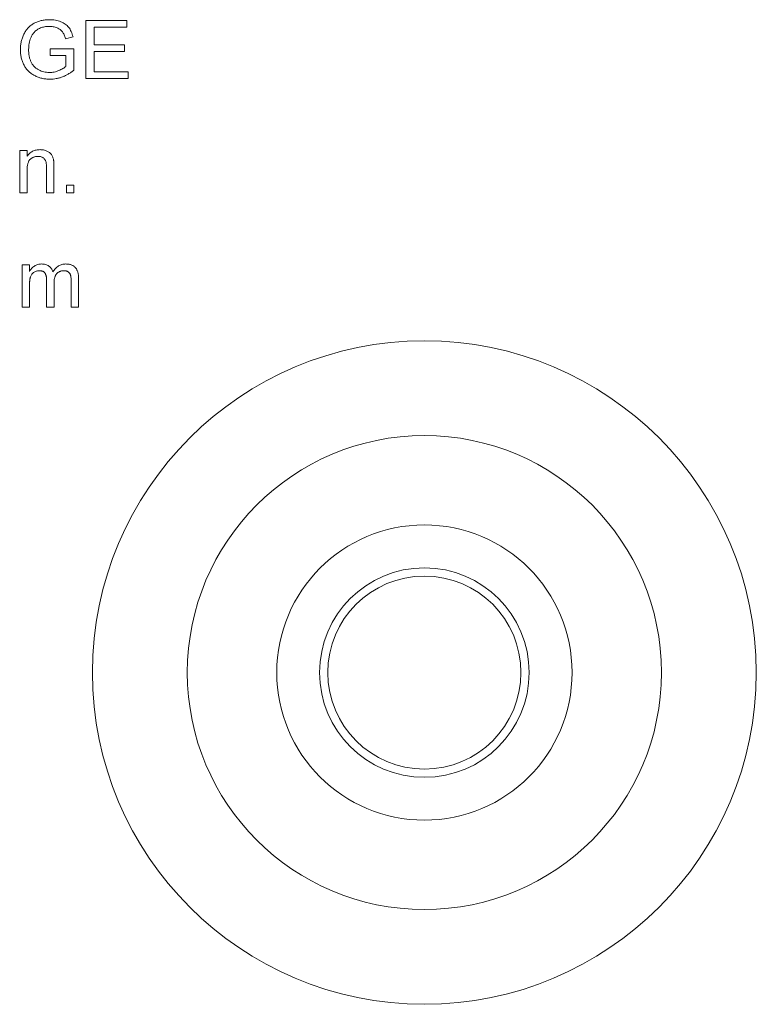
# Model space of a CAD drawing. Units: inches. Extents: x 0.6 to 16.5, y 0.4 to 10.6.
# Drawn here: x 13.6 to 13.9, y 6.1 to 6.5 of the extents above; entities that cross this region are included whole.
import ezdxf

# ---------------------------------------------------------------- set-up
doc = ezdxf.new("R2010")
doc.units = ezdxf.units.IN
doc.header["$MEASUREMENT"] = 0

msp = doc.modelspace()

# ---------------------------------------------------------------- linework, layer by layer
at = {"color": 7, "linetype": 'Continuous', "lineweight": 15}
for p, q in [((13.64905, 6.42847), (13.64905, 6.45191)), ((13.64905, 6.45191), (13.66558, 6.45191)), ((13.65236, 6.4492), (13.65236, 6.44199)), ((13.66558, 6.4492), (13.65236, 6.4492)), ((13.66558, 6.45191), (13.66558, 6.4492)), ((13.64386, 6.4453), (13.64084, 6.44454)), ((13.65236, 6.44199), (13.66468, 6.44199)), ((13.66468, 6.44199), (13.66468, 6.43929)), ((13.63463, 6.43779), (13.63463, 6.44049)), ((13.63463, 6.44049), (13.64424, 6.44049)), ((13.64094, 6.43779), (13.63463, 6.43779)), ((13.64094, 6.43334), (13.64094, 6.43779)), ((13.64424, 6.44049), (13.64424, 6.43182)), ((13.65236, 6.43929), (13.65236, 6.43118)), ((13.66468, 6.43929), (13.65236, 6.43929)), ((13.65236, 6.43118), (13.66618, 6.43118)), ((13.66618, 6.43118), (13.66618, 6.42847)), ((13.66618, 6.42847), (13.64905, 6.42847)), ((13.62231, 6.38227), (13.62231, 6.3994)), ((13.62231, 6.3994), (13.62531, 6.3994)), ((13.62531, 6.3994), (13.62531, 6.39701)), ((13.62531, 6.39145), (13.62531, 6.38227)), ((13.63313, 6.38227), (13.63313, 6.3925)), ((13.63613, 6.39275), (13.63613, 6.38227)), ((13.62531, 6.38227), (13.62231, 6.38227)), ((13.63613, 6.38227), (13.63313, 6.38227)), ((13.64124, 6.38528), (13.64424, 6.38528)), ((13.64124, 6.38227), (13.64124, 6.38528)), ((13.64424, 6.38227), (13.64124, 6.38227)), ((13.64424, 6.38528), (13.64424, 6.38227)), ((13.62325, 6.33607), (13.62325, 6.3532)), ((13.62325, 6.3532), (13.62625, 6.3532)), ((13.62625, 6.3532), (13.62625, 6.35053)), ((13.63316, 6.33607), (13.63316, 6.34699)), ((13.63617, 6.34584), (13.63617, 6.33607)), ((13.64308, 6.33607), (13.64308, 6.34666)), ((13.64609, 6.34777), (13.64609, 6.33607)), ((13.62625, 6.34479), (13.62625, 6.33607)), ((13.62625, 6.33607), (13.62325, 6.33607)), ((13.63617, 6.33607), (13.63316, 6.33607)), ((13.64609, 6.33607), (13.64308, 6.33607))]:
    msp.add_line(p, q, dxfattribs=at)
for radius in [0.13405, 0.09575, 0.05964, 0.04233, 0.039]:
    msp.add_circle((13.78576, 6.18841), radius, dxfattribs=at)
for points, knots in [([(13.62261, 6.44008), (13.62261, 6.44036), (13.62262, 6.44091), (13.62269, 6.44174), (13.6228, 6.44256), (13.62296, 6.44336), (13.62316, 6.44414), (13.62341, 6.44492), (13.6237, 6.44568), (13.62403, 6.44642), (13.6244, 6.44712), (13.62481, 6.44779), (13.62527, 6.44841), (13.62577, 6.44898), (13.6263, 6.44951), (13.62687, 6.44998), (13.62748, 6.45041), (13.62813, 6.45079), (13.62882, 6.45112), (13.62952, 6.45142), (13.63026, 6.45166), (13.63102, 6.45186), (13.6318, 6.45201), (13.63261, 6.45213), (13.63345, 6.45219), (13.63401, 6.4522), (13.6343, 6.45221)], [0, 0, 0, 0, 0.0441686, 0.0877172, 0.1310417, 0.1737559, 0.216291, 0.2587274, 0.301512, 0.3442377, 0.386387, 0.4275926, 0.4677982, 0.507314, 0.5465572, 0.5856231, 0.6247638, 0.6642326, 0.7040551, 0.7443175, 0.7848773, 0.8259808, 0.8679689, 0.9108048, 0.9548451, 1, 1, 1, 1]), ([(13.63424, 6.4495), (13.63391, 6.4495), (13.63326, 6.44948), (13.63233, 6.44936), (13.63146, 6.44916), (13.63067, 6.44888), (13.62995, 6.44853), (13.6293, 6.44814), (13.62872, 6.44769), (13.62822, 6.44719), (13.62778, 6.44665), (13.6274, 6.44608), (13.62706, 6.4455), (13.62688, 6.44508), (13.62679, 6.44488)], [0, 0, 0, 0, 0.106836, 0.2068476, 0.3010521, 0.3904502, 0.4756203, 0.5565804, 0.6340678, 0.7091906, 0.7829181, 0.8557529, 0.9277937, 1, 1, 1, 1]), ([(13.64084, 6.44454), (13.64075, 6.44482), (13.64058, 6.44535), (13.64028, 6.44609), (13.63995, 6.44674), (13.63958, 6.44731), (13.63915, 6.44779), (13.63863, 6.44822), (13.63805, 6.4486), (13.63738, 6.44892), (13.63666, 6.44918), (13.63588, 6.44937), (13.63507, 6.44948), (13.63452, 6.4495), (13.63424, 6.4495)], [0, 0, 0, 0, 0.097054, 0.1853973, 0.2658002, 0.3390707, 0.409561, 0.4831495, 0.5600415, 0.6423055, 0.7281803, 0.8161401, 0.9061156, 1, 1, 1, 1]), ([(13.6343, 6.45221), (13.63471, 6.4522), (13.63552, 6.45218), (13.6367, 6.45202), (13.63782, 6.45177), (13.63888, 6.45142), (13.63984, 6.45097), (13.64071, 6.45044), (13.64146, 6.44983), (13.64212, 6.44913), (13.64267, 6.44832), (13.64314, 6.44741), (13.64355, 6.4464), (13.64375, 6.44568), (13.64386, 6.4453)], [0, 0, 0, 0, 0.095887, 0.188105, 0.276649, 0.363159, 0.445947, 0.524102, 0.598915, 0.671865, 0.746233, 0.824937, 0.909424, 1, 1, 1, 1]), ([(13.62679, 6.44488), (13.62665, 6.44451), (13.62638, 6.44378), (13.62611, 6.44262), (13.62595, 6.44143), (13.62593, 6.44061), (13.62592, 6.4402)], [0, 0, 0, 0, 0.2429642, 0.4902272, 0.7406991, 1, 1, 1, 1]), ([(13.63456, 6.42817), (13.63428, 6.42817), (13.63371, 6.42818), (13.63288, 6.42826), (13.63206, 6.42837), (13.63127, 6.42853), (13.6305, 6.42873), (13.62974, 6.42899), (13.62901, 6.42929), (13.6283, 6.42963), (13.62762, 6.43002), (13.62697, 6.43044), (13.62638, 6.43091), (13.62582, 6.43142), (13.62531, 6.43198), (13.62484, 6.43257), (13.62442, 6.43321), (13.62404, 6.43388), (13.6237, 6.43458), (13.62341, 6.43531), (13.62317, 6.43605), (13.62295, 6.43682), (13.62281, 6.4376), (13.62269, 6.43841), (13.62262, 6.43924), (13.62261, 6.4398), (13.62261, 6.44008)], [0, 0, 0, 0, 0.044701, 0.088799, 0.131917, 0.174232, 0.216389, 0.258077, 0.299703, 0.341331, 0.382455, 0.423057, 0.462962, 0.502619, 0.541927, 0.581639, 0.621693, 0.662266, 0.703341, 0.744325, 0.785623, 0.827065, 0.869331, 0.91196, 0.955546, 1, 1, 1, 1]), ([(13.62592, 6.4402), (13.62592, 6.43995), (13.62592, 6.43945), (13.62598, 6.43872), (13.62605, 6.43802), (13.62617, 6.43735), (13.62631, 6.43671), (13.6265, 6.43611), (13.62671, 6.43554), (13.62696, 6.435), (13.62724, 6.43449), (13.62754, 6.43401), (13.62788, 6.43358), (13.62825, 6.43316), (13.62865, 6.43279), (13.62907, 6.43245), (13.62954, 6.43215), (13.63018, 6.43179), (13.63103, 6.43142), (13.63209, 6.43111), (13.63317, 6.43091), (13.63391, 6.43089), (13.63428, 6.43087)], [0, 0, 0, 0, 0.05354, 0.105216, 0.154442, 0.202086, 0.247856, 0.292388, 0.335046, 0.376888, 0.417553, 0.457242, 0.496106, 0.534716, 0.573061, 0.611404, 0.649805, 0.689153, 0.767429, 0.84437, 0.921569, 1, 1, 1, 1]), ([(13.63428, 6.43087), (13.63461, 6.43088), (13.63526, 6.4309), (13.63623, 6.43106), (13.63719, 6.4313), (13.6381, 6.43165), (13.63896, 6.43204), (13.63973, 6.43245), (13.64039, 6.43287), (13.64076, 6.43319), (13.64094, 6.43334)], [0, 0, 0, 0, 0.135037, 0.269582, 0.405471, 0.543757, 0.67637, 0.79649, 0.903684, 1, 1, 1, 1]), ([(13.64424, 6.43182), (13.64387, 6.43153), (13.64312, 6.43095), (13.64194, 6.43022), (13.64076, 6.42958), (13.63955, 6.42907), (13.63833, 6.42867), (13.63709, 6.42838), (13.63583, 6.4282), (13.63498, 6.42818), (13.63456, 6.42817)], [0, 0, 0, 0, 0.135795, 0.266767, 0.393756, 0.517553, 0.639261, 0.759818, 0.87975, 1, 1, 1, 1]), ([(13.62531, 6.39701), (13.62547, 6.39722), (13.62577, 6.39764), (13.6263, 6.39819), (13.62689, 6.39866), (13.62751, 6.39904), (13.6282, 6.39933), (13.62893, 6.39955), (13.62972, 6.39968), (13.63025, 6.39969), (13.63053, 6.3997)], [0, 0, 0, 0, 0.128951, 0.252973, 0.373396, 0.492638, 0.612688, 0.736276, 0.865056, 1, 1, 1, 1]), ([(13.63053, 6.3997), (13.63077, 6.39969), (13.63125, 6.39968), (13.63195, 6.39957), (13.63262, 6.3994), (13.63325, 6.39916), (13.63383, 6.39886), (13.63434, 6.39852), (13.63478, 6.39814), (13.63513, 6.3977), (13.63542, 6.39722), (13.63565, 6.3967), (13.63585, 6.39615), (13.63593, 6.39576), (13.63598, 6.39556)], [0, 0, 0, 0, 0.096423, 0.190105, 0.281733, 0.372805, 0.460085, 0.541273, 0.617891, 0.691253, 0.76452, 0.840097, 0.918232, 1, 1, 1, 1]), ([(13.62969, 6.39699), (13.62955, 6.39699), (13.62926, 6.39698), (13.62883, 6.39693), (13.62842, 6.39683), (13.62803, 6.39671), (13.62765, 6.39655), (13.62729, 6.39635), (13.62694, 6.39611), (13.6266, 6.39584), (13.62629, 6.39552), (13.62603, 6.39513), (13.62581, 6.39467), (13.62562, 6.39415), (13.62549, 6.39357), (13.62538, 6.39292), (13.62532, 6.39221), (13.62532, 6.39171), (13.62531, 6.39145)], [0, 0, 0, 0, 0.054744, 0.107502, 0.159444, 0.210783, 0.261361, 0.312396, 0.364361, 0.417705, 0.47244, 0.530699, 0.592893, 0.660801, 0.734468, 0.815779, 0.903965, 1, 1, 1, 1]), ([(13.63313, 6.3925), (13.63312, 6.39277), (13.63312, 6.39328), (13.63306, 6.39398), (13.63296, 6.39458), (13.63282, 6.39509), (13.63262, 6.39551), (13.63236, 6.39589), (13.63203, 6.39621), (13.63165, 6.39649), (13.63121, 6.39672), (13.63074, 6.39688), (13.63023, 6.39697), (13.62988, 6.39699), (13.62969, 6.39699)], [0, 0, 0, 0, 0.1255098, 0.2340848, 0.3270323, 0.4050878, 0.4747544, 0.5435798, 0.6134402, 0.6867121, 0.7615431, 0.8377103, 0.9169165, 1, 1, 1, 1]), ([(13.63598, 6.39556), (13.63599, 6.39548), (13.63602, 6.39533), (13.63604, 6.39507), (13.63607, 6.39477), (13.6361, 6.39444), (13.63611, 6.39407), (13.63613, 6.39366), (13.63613, 6.39322), (13.63613, 6.39291), (13.63613, 6.39275)], [0, 0, 0, 0, 0.0795148, 0.1717889, 0.2756765, 0.3943847, 0.5262371, 0.6714233, 0.8282069, 1, 1, 1, 1]), ([(13.62625, 6.35053), (13.62639, 6.35074), (13.62665, 6.35117), (13.62713, 6.35174), (13.62767, 6.35225), (13.62827, 6.35269), (13.62892, 6.35306), (13.62962, 6.35331), (13.63037, 6.35347), (13.63088, 6.35349), (13.63115, 6.3535)], [0, 0, 0, 0, 0.126632, 0.249844, 0.372605, 0.496751, 0.620594, 0.743752, 0.869167, 1, 1, 1, 1]), ([(13.63028, 6.35079), (13.63009, 6.35079), (13.62971, 6.35077), (13.62916, 6.35064), (13.62862, 6.35045), (13.62812, 6.35017), (13.62766, 6.34982), (13.62726, 6.34939), (13.62693, 6.34888), (13.62672, 6.3484), (13.62659, 6.34798), (13.62649, 6.34762), (13.62642, 6.34723), (13.62636, 6.34681), (13.62631, 6.34635), (13.62628, 6.34586), (13.62625, 6.34534), (13.62625, 6.34498), (13.62625, 6.34479)], [0, 0, 0, 0, 0.069882, 0.138388, 0.206758, 0.276598, 0.347135, 0.41792, 0.490213, 0.566471, 0.607866, 0.652233, 0.700547, 0.752523, 0.808321, 0.86847, 0.93198, 1, 1, 1, 1]), ([(13.63316, 6.34699), (13.63316, 6.34715), (13.63316, 6.34744), (13.63313, 6.34788), (13.63308, 6.34828), (13.633, 6.34865), (13.63291, 6.34899), (13.6328, 6.34931), (13.63266, 6.34959), (13.6325, 6.34985), (13.63232, 6.35007), (13.63211, 6.35027), (13.63187, 6.35043), (13.6316, 6.35056), (13.63131, 6.35067), (13.63099, 6.35074), (13.63064, 6.35079), (13.63041, 6.35079), (13.63028, 6.35079)], [0, 0, 0, 0, 0.084052, 0.162315, 0.23666, 0.305778, 0.369855, 0.430882, 0.488026, 0.542745, 0.595115, 0.646686, 0.699726, 0.753414, 0.809316, 0.869027, 0.932209, 1, 1, 1, 1]), ([(13.63115, 6.3535), (13.63143, 6.35349), (13.63198, 6.35347), (13.63276, 6.35331), (13.63347, 6.35305), (13.63409, 6.35268), (13.63463, 6.35222), (13.63508, 6.35166), (13.63545, 6.35103), (13.63561, 6.35056), (13.6357, 6.35032)], [0, 0, 0, 0, 0.142745, 0.274635, 0.398244, 0.517604, 0.634705, 0.752088, 0.873081, 1, 1, 1, 1]), ([(13.6357, 6.35032), (13.63587, 6.35057), (13.63619, 6.35106), (13.63675, 6.35171), (13.63735, 6.35226), (13.63798, 6.35272), (13.63865, 6.35307), (13.63937, 6.35332), (13.64012, 6.35347), (13.64063, 6.35349), (13.64089, 6.3535)], [0, 0, 0, 0, 0.142303, 0.275384, 0.402479, 0.523376, 0.641231, 0.758323, 0.877553, 1, 1, 1, 1]), ([(13.64017, 6.35079), (13.64003, 6.35079), (13.63975, 6.35078), (13.63935, 6.35072), (13.63896, 6.35064), (13.63859, 6.3505), (13.63824, 6.35034), (13.63791, 6.35013), (13.63759, 6.3499), (13.6373, 6.34962), (13.63703, 6.3493), (13.6368, 6.34893), (13.6366, 6.34853), (13.63645, 6.34807), (13.63632, 6.34758), (13.63623, 6.34704), (13.63618, 6.34645), (13.63617, 6.34605), (13.63617, 6.34584)], [0, 0, 0, 0, 0.058576, 0.115035, 0.169764, 0.223648, 0.276873, 0.330288, 0.385037, 0.440685, 0.49788, 0.557223, 0.620037, 0.686256, 0.756748, 0.831893, 0.912834, 1, 1, 1, 1]), ([(13.64308, 6.34666), (13.64308, 6.34693), (13.64307, 6.34742), (13.64303, 6.34809), (13.64295, 6.34865), (13.64283, 6.34911), (13.64266, 6.34948), (13.64244, 6.34981), (13.64216, 6.35009), (13.64184, 6.35034), (13.64147, 6.35055), (13.64106, 6.35069), (13.64063, 6.35078), (13.64032, 6.35079), (13.64017, 6.35079)], [0, 0, 0, 0, 0.136415, 0.252897, 0.34922, 0.426932, 0.494452, 0.560702, 0.628626, 0.698836, 0.771418, 0.844157, 0.919964, 1, 1, 1, 1]), ([(13.64089, 6.3535), (13.64109, 6.35349), (13.64149, 6.35348), (13.64206, 6.35342), (13.6426, 6.35331), (13.6431, 6.35315), (13.64357, 6.35296), (13.644, 6.35272), (13.64439, 6.35243), (13.64475, 6.3521), (13.64507, 6.35172), (13.64534, 6.35129), (13.64557, 6.35082), (13.64576, 6.3503), (13.64591, 6.34974), (13.64601, 6.34912), (13.64608, 6.34846), (13.64608, 6.348), (13.64609, 6.34777)], [0, 0, 0, 0, 0.0684858, 0.1336315, 0.1953271, 0.2542221, 0.3112724, 0.3666124, 0.4212565, 0.4760702, 0.5314281, 0.5882287, 0.647305, 0.7093984, 0.775283, 0.8452285, 0.9203968, 1, 1, 1, 1])]:
    msp.add_open_spline(points, degree=3, knots=knots, dxfattribs=at)

doc.saveas('drawing.dxf')
